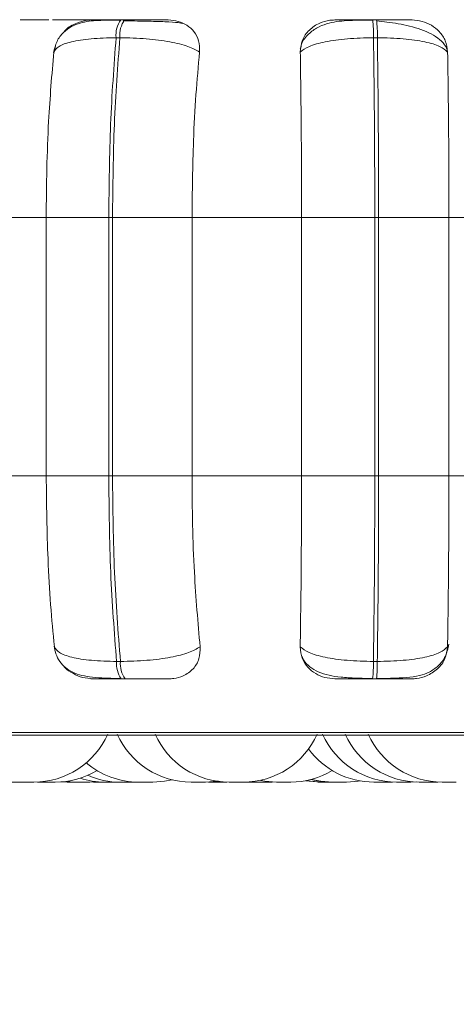
# Model space of a CAD drawing. Units: millimetres. Extents: x 913 to 1326, y 2 to 282.
# Drawn here: x 1260 to 1261, y 84 to 85 of the extents above; entities that cross this region are included whole.
import ezdxf

# ---------------------------------------------------------------- set-up
doc = ezdxf.new("R2010")
doc.units = ezdxf.units.MM
doc.header["$PDSIZE"] = -1
doc.layers.add('DIMENSIONS', color=252, linetype='Continuous')
doc.styles.get("Standard").update_dxf_attribs({"font": 'arial.ttf'})
doc.dimstyles.new('ISO-25 - ab', dxfattribs={"dimtxt": 3, "dimasz": 2.5, "dimexe": 1.25, "dimexo": 0.625, "dimtad": 1, "dimdec": 0, "dimlfac": 30, "dimrnd": 5, "dimzin": 1, "dimtxsty": 'Standard', "dimcen": 2.5, "dimadec": 0, "dimazin": 0, "dimtfac": 1, "dimtdec": 0, "dimtmove": 0, "dimatfit": 3, "dimfxl": 1, "dimlwd": 15, "dimlwe": 15, "dimarcsym": 0})

# ---------------------------------------------------------------- blocks, each defined once
blk = doc.blocks.new('*D32')
at = {"layer": 'Defpoints', "color": 0, "lineweight": 15, "transparency": 16777216}
for p in [(1257.4104, 86.11045), (1262.94373, 85.36045), (1257.4104, 76.8855)]:
    blk.add_point(p, dxfattribs=at)
at = {"layer": 'DIMENSIONS', "color": 0, "lineweight": 15, "transparency": 16777216}
for p, q in [((1257.4104, 85.48545), (1257.4104, 75.6355)), ((1262.94373, 84.73545), (1262.94373, 75.6355)), ((1254.9104, 76.8855), (1234.08946, 76.8855)), ((1262.94373, 76.8855), (1257.4104, 76.8855)), ((1265.44373, 76.8855), (1267.94373, 76.8855))]:
    blk.add_line(p, q, dxfattribs=at)
for points in [[(1254.9104, 77.30217), (1254.9104, 76.46883), (1257.4104, 76.8855)], [(1265.44373, 77.30217), (1265.44373, 76.46883), (1262.94373, 76.8855)]]:
    blk.add_solid(points, dxfattribs=at)
at = {"layer": 'DIMENSIONS', "color": 0, "lineweight": 15, "transparency": 16777216, "insert": (1243.24993, 79.43308), "char_height": 3, "attachment_point": 5}
blk.add_mtext('165 [6,5"]', dxfattribs=at)

msp = doc.modelspace()

# ---------------------------------------------------------------- linework, layer by layer
at = {"color": 7, "linetype": 'Continuous', "lineweight": 15}
for p, q in [((1260.25584, 85.15221), (1260.25237, 85.15221)), ((1260.26466, 85.15108), (1260.2546, 85.15115)), ((1260.48374, 85.15221), (1260.48024, 85.15221)), ((1260.25159, 85.13598), (1260.24812, 85.13598)), ((1260.48447, 85.13598), (1260.48096, 85.13598)), ((1260.19177, 85.12304), (1260.19328, 85.12797)), ((1260.0884, 84.97348), (1260.18494, 84.97348)), ((1260.18494, 84.97348), (1260.24149, 84.97348)), ((1260.18494, 84.74015), (1260.18494, 84.97348)), ((1260.24149, 84.74015), (1260.24149, 84.97348)), ((1260.24149, 84.97348), (1260.24487, 84.97348)), ((1260.24487, 84.97348), (1260.31679, 84.97348)), ((1260.24487, 84.97348), (1260.24487, 84.74015)), ((1260.31679, 84.97348), (1260.4159, 84.97348)), ((1260.31679, 84.97348), (1260.31679, 84.74015)), ((1260.4159, 84.97348), (1260.48214, 84.97348)), ((1260.4159, 84.74015), (1260.4159, 84.97348)), ((1260.48214, 84.74015), (1260.48214, 84.97348)), ((1260.48214, 84.97348), (1260.48556, 84.97348)), ((1260.48556, 84.97348), (1260.54919, 84.97348)), ((1260.48556, 84.97348), (1260.48556, 84.74015)), ((1260.54919, 84.97348), (1260.64786, 84.97348)), ((1260.54919, 84.97348), (1260.54919, 84.74015)), ((1260.0884, 84.74015), (1260.18494, 84.74015)), ((1260.18494, 84.74015), (1260.24149, 84.74015)), ((1260.24149, 84.74015), (1260.24487, 84.74015)), ((1260.24487, 84.74015), (1260.31679, 84.74015)), ((1260.31679, 84.74015), (1260.4159, 84.74015)), ((1260.4159, 84.74015), (1260.48214, 84.74015)), ((1260.48214, 84.74015), (1260.48556, 84.74015)), ((1260.48556, 84.74015), (1260.54919, 84.74015)), ((1260.54919, 84.74015), (1260.64786, 84.74015)), ((1260.24858, 84.5725), (1260.25206, 84.5725)), ((1260.48088, 84.5725), (1260.48439, 84.5725)), ((1260.25279, 84.55682), (1260.25626, 84.55682)), ((1260.48016, 84.55682), (1260.48368, 84.55682)), ((1259.25888, 84.50602), (1261.63888, 84.50602)), ((1260.17371, 84.46348), (1260.16092, 84.46348)), ((1260.17696, 84.46356), (1260.18026, 84.46348)), ((1260.19856, 84.46369), (1260.20404, 84.46348)), ((1260.20224, 84.46406), (1260.21138, 84.46348)), ((1260.22424, 84.46348), (1260.21136, 84.46348)), ((1260.22422, 84.46348), (1260.23165, 84.46386)), ((1260.2647, 84.46348), (1260.26668, 84.46351)), ((1260.34439, 84.46348), (1260.34839, 84.46359)), ((1260.36518, 84.46348), (1260.36901, 84.46358)), ((1260.36901, 84.46358), (1260.37278, 84.46348)), ((1260.38562, 84.46348), (1260.38942, 84.46358)), ((1260.49424, 84.46348), (1260.49805, 84.46358)), ((1260.51468, 84.46348), (1260.51949, 84.46364)), ((1260.52432, 84.46348), (1260.52436, 84.46348)), ((1260.53511, 84.46348), (1260.5391, 84.46359))]:
    msp.add_line(p, q, dxfattribs=at)
at = {"color": 8, "linetype": 'Continuous', "lineweight": 15}
msp.add_line((1259.25065, 84.50819), (1261.38595, 84.50819), dxfattribs=at)
at = {"color": 7, "linetype": 'Continuous', "lineweight": 15, "flags": 128}
for points in [[(1260.42494, 84.46596), (1260.43333, 84.46424), (1260.44383, 84.46348)], [(1260.28149, 84.46348), (1260.29199, 84.46424), (1260.29879, 84.46555)], [(1260.32893, 84.46348), (1260.33943, 84.46424), (1260.34065, 84.46442)], [(1260.3792, 84.46484), (1260.38272, 84.46424), (1260.39322, 84.46348)], [(1260.41969, 84.46476), (1260.42284, 84.46424), (1260.43334, 84.46348)], [(1260.42032, 84.46488), (1260.4241, 84.46424), (1260.4346, 84.46348)], [(1260.4243, 84.46579), (1260.43205, 84.46424), (1260.44255, 84.46348)], [(1260.45667, 84.46348), (1260.46716, 84.46424), (1260.46904, 84.46453)]]:
    msp.add_lwpolyline(points, dxfattribs=at)
at = {"color": 7, "linetype": 'Continuous', "lineweight": 15}
for centre, radius, start, end in [((1260.272, 85.13837), 0.02401, 144.78858, 185.70426), ((1260.27546, 85.13837), 0.02399, 144.77894, 185.72703), ((1260.36232, 85.13879), 0.11867, 358.64098, 6.49032), ((1260.36617, 85.13881), 0.11833, 358.62983, 6.50147), ((1260.27175, 84.57031), 0.02327, 174.58724, 215.43182), ((1260.27521, 84.5703), 0.02325, 174.56379, 215.44172), ((1260.36632, 84.56987), 0.11459, 353.46026, 1.31849), ((1260.36964, 84.56988), 0.11478, 353.46692, 1.31183), ((1260.17373, 84.53682), 0.07333, 270, 335.85226), ((1260.3161, 84.53682), 0.07333, 204.14774, 270), ((1260.35031, 84.53682), 0.07333, 204.14774, 270), ((1260.36315, 84.53682), 0.07333, 270, 335.85226), ((1260.50184, 84.53682), 0.07333, 204.14774, 270), ((1260.52228, 84.53682), 0.07333, 204.14774, 270), ((1260.54307, 84.53682), 0.07333, 204.14774, 270), ((1260.48141, 84.53682), 0.07333, 216.26018, 270), ((1260.26865, 84.53682), 0.07333, 229.66967, 270), ((1260.1931, 84.53682), 0.07333, 270, 301.00817), ((1260.23791, 84.53682), 0.07333, 252.20888, 270), ((1260.25187, 84.53682), 0.07333, 246.37522, 270), ((1260.40605, 84.53682), 0.07333, 270, 300.91622)]:
    msp.add_arc(centre, radius, start, end, dxfattribs=at)
for points, knots in [([(1260.16385, 85.15203), (1260.16266, 85.15205), (1260.1603, 85.15209), (1260.16294, 85.15214), (1260.16782, 85.15218), (1260.17309, 85.15219), (1260.17957, 85.15221), (1260.18466, 85.15221), (1260.18719, 85.15221)], [0, 0, 0, 0, 0.249979, 0.499311, 0.626916, 0.749897, 0.876069, 1, 1, 1, 1]), ([(1260.23202, 85.15203), (1260.2311, 85.15205), (1260.22926, 85.15209), (1260.22162, 85.15214), (1260.21347, 85.15218), (1260.20629, 85.15219), (1260.19849, 85.15221), (1260.19324, 85.15221), (1260.19063, 85.15221)], [0, 0, 0, 0, 0.249909, 0.499248, 0.626643, 0.749892, 0.875919, 1, 1, 1, 1]), ([(1260.25176, 85.15196), (1260.24499, 85.15192), (1260.23187, 85.15187), (1260.21818, 85.1504), (1260.20762, 85.14634), (1260.20018, 85.14095), (1260.19401, 85.13297), (1260.19244, 85.12602), (1260.19165, 85.12252)], [0, 0, 0, 0, 0.24908, 0.481836, 0.601972, 0.729322, 0.863632, 1, 1, 1, 1]), ([(1260.20079, 85.14085), (1260.20131, 85.14154), (1260.20408, 85.14521), (1260.2116, 85.14915), (1260.22021, 85.15177), (1260.22492, 85.15197), (1260.2265, 85.15203)], [0, 0, 0, 0, 0.097877, 0.521645, 0.839127, 1, 1, 1, 1]), ([(1260.20853, 85.15203), (1260.20753, 85.15205), (1260.20554, 85.15209), (1260.20867, 85.15214), (1260.2139, 85.15218), (1260.21938, 85.15219), (1260.22602, 85.15221), (1260.23117, 85.15221), (1260.23372, 85.15221)], [0, 0, 0, 0, 0.249932, 0.49926, 0.626628, 0.749906, 0.8759, 1, 1, 1, 1]), ([(1260.2265, 85.15203), (1260.22557, 85.15205), (1260.22373, 85.15209), (1260.22705, 85.15214), (1260.23239, 85.15218), (1260.23796, 85.15219), (1260.24466, 85.15221), (1260.24983, 85.15221), (1260.25239, 85.15221)], [0, 0, 0, 0, 0.249987, 0.499298, 0.62667, 0.749882, 0.875935, 1, 1, 1, 1]), ([(1260.29527, 85.15203), (1260.29462, 85.15205), (1260.29332, 85.15209), (1260.28626, 85.15214), (1260.27845, 85.15218), (1260.27145, 85.15219), (1260.26376, 85.15221), (1260.25848, 85.15221), (1260.25586, 85.15221)], [0, 0, 0, 0, 0.249917, 0.499244, 0.626903, 0.7499, 0.876051, 1, 1, 1, 1]), ([(1260.30864, 85.14885), (1260.30744, 85.14913), (1260.3047, 85.14976), (1260.29511, 85.15034), (1260.28442, 85.15072), (1260.27508, 85.15094), (1260.26825, 85.15105), (1260.26474, 85.15108), (1260.26466, 85.15108)], [0, 0, 0, 0, 0.235153, 0.537127, 0.689558, 0.842846, 0.996649, 1, 1, 1, 1]), ([(1260.29527, 85.15203), (1260.29839, 85.15177), (1260.3046, 85.15125), (1260.31266, 85.14736), (1260.31914, 85.14143), (1260.32356, 85.13313), (1260.3236, 85.1265), (1260.32362, 85.12304)], [0, 0, 0, 0, 0.1777588, 0.3548271, 0.5463078, 0.7635204, 1, 1, 1, 1]), ([(1260.41474, 85.12304), (1260.41509, 85.12666), (1260.41581, 85.13392), (1260.42226, 85.14316), (1260.43122, 85.14923), (1260.43974, 85.15176), (1260.44448, 85.15197), (1260.44607, 85.15203)], [0, 0, 0, 0, 0.247973, 0.496322, 0.732932, 0.910171, 1, 1, 1, 1]), ([(1260.48034, 85.15196), (1260.47321, 85.15192), (1260.45918, 85.15186), (1260.4435, 85.15035), (1260.43137, 85.14617), (1260.42281, 85.14042), (1260.41658, 85.13346), (1260.41521, 85.12797), (1260.41475, 85.12613)], [0, 0, 0, 0, 0.25516, 0.501883, 0.632574, 0.773502, 0.92403, 1, 1, 1, 1]), ([(1260.44607, 85.15203), (1260.44607, 85.15205), (1260.44607, 85.15209), (1260.45163, 85.15214), (1260.45848, 85.15218), (1260.46496, 85.15219), (1260.47232, 85.15221), (1260.47761, 85.15221), (1260.48023, 85.15221)], [0, 0, 0, 0, 0.249934, 0.499281, 0.62667, 0.749893, 0.875922, 1, 1, 1, 1]), ([(1260.5156, 85.15203), (1260.51587, 85.15205), (1260.51641, 85.15209), (1260.51148, 85.15214), (1260.50505, 85.15218), (1260.49881, 85.15219), (1260.49162, 85.15221), (1260.48635, 85.15221), (1260.48374, 85.15221)], [0, 0, 0, 0, 0.249944, 0.499244, 0.626913, 0.749869, 0.876048, 1, 1, 1, 1]), ([(1260.54755, 85.12492), (1260.54719, 85.12598), (1260.54603, 85.12937), (1260.54113, 85.13431), (1260.53351, 85.1395), (1260.52421, 85.14351), (1260.51402, 85.14653), (1260.50356, 85.14868), (1260.49335, 85.15019), (1260.487, 85.15084), (1260.48395, 85.15115)], [0, 0, 0, 0, 0.068492, 0.219858, 0.366548, 0.508245, 0.643211, 0.770568, 0.889741, 1, 1, 1, 1]), ([(1260.5156, 85.15203), (1260.51877, 85.15177), (1260.5251, 85.15125), (1260.5338, 85.14736), (1260.54116, 85.14143), (1260.54674, 85.13313), (1260.54758, 85.1265), (1260.54803, 85.12304)], [0, 0, 0, 0, 0.177753, 0.354834, 0.546341, 0.76354, 1, 1, 1, 1]), ([(1260.19177, 85.12304), (1260.19291, 85.1248), (1260.19523, 85.12839), (1260.2071, 85.13249), (1260.22495, 85.13541), (1260.24033, 85.13579), (1260.24812, 85.13598)], [0, 0, 0, 0, 0.236594, 0.482331, 0.737998, 1, 1, 1, 1]), ([(1260.24149, 84.97348), (1260.24178, 85.00209), (1260.24235, 85.05929), (1260.24619, 85.11042), (1260.24812, 85.13598)], [0, 0, 0, 0, 0.5, 1, 1, 1, 1]), ([(1260.25159, 85.13598), (1260.24965, 85.11042), (1260.24577, 85.05929), (1260.24517, 85.00209), (1260.24487, 84.97348)], [0, 0, 0, 0, 0.499998, 1, 1, 1, 1]), ([(1260.32362, 85.12304), (1260.32049, 85.1248), (1260.31411, 85.12839), (1260.29716, 85.13249), (1260.27552, 85.13541), (1260.25963, 85.13579), (1260.25159, 85.13598)], [0, 0, 0, 0, 0.236559, 0.482291, 0.737986, 1, 1, 1, 1]), ([(1260.41474, 85.12304), (1260.41706, 85.1248), (1260.42181, 85.12839), (1260.43681, 85.13249), (1260.45709, 85.13541), (1260.47294, 85.13579), (1260.48096, 85.13598)], [0, 0, 0, 0, 0.236535, 0.48231, 0.737985, 1, 1, 1, 1]), ([(1260.48214, 84.97348), (1260.48208, 85.00209), (1260.48197, 85.05929), (1260.4813, 85.11042), (1260.48096, 85.13598)], [0, 0, 0, 0, 0.500006, 1, 1, 1, 1]), ([(1260.54803, 85.12304), (1260.54604, 85.1248), (1260.54198, 85.12839), (1260.52785, 85.13249), (1260.50821, 85.13541), (1260.49245, 85.13579), (1260.48447, 85.13598)], [0, 0, 0, 0, 0.236573, 0.482334, 0.737995, 1, 1, 1, 1]), ([(1260.48447, 85.13598), (1260.48479, 85.11042), (1260.48543, 85.05929), (1260.48551, 85.00209), (1260.48556, 84.97348)], [0, 0, 0, 0, 0.499998, 1, 1, 1, 1]), ([(1260.18494, 84.97348), (1260.18505, 84.98823), (1260.18527, 85.01772), (1260.18721, 85.06946), (1260.19003, 85.10268), (1260.19177, 85.12304)], [0, 0, 0, 0, 0.279105, 0.558215, 1, 1, 1, 1]), ([(1260.32362, 85.12304), (1260.32248, 85.11041), (1260.3202, 85.08516), (1260.31749, 85.03501), (1260.31705, 84.99686), (1260.31679, 84.97348)], [0, 0, 0, 0, 0.279282, 0.558466, 1, 1, 1, 1]), ([(1260.4159, 84.97348), (1260.41588, 84.98823), (1260.41584, 85.01772), (1260.41551, 85.06946), (1260.41503, 85.10268), (1260.41474, 85.12304)], [0, 0, 0, 0, 0.2791069, 0.5582148, 1, 1, 1, 1]), ([(1260.54803, 85.12304), (1260.54822, 85.11041), (1260.54861, 85.08516), (1260.54907, 85.03501), (1260.54914, 84.99686), (1260.54919, 84.97348)], [0, 0, 0, 0, 0.27928, 0.558471, 1, 1, 1, 1]), ([(1260.19227, 84.58573), (1260.19109, 84.59818), (1260.18872, 84.62308), (1260.18574, 84.67466), (1260.18525, 84.7148), (1260.18494, 84.74015)], [0, 0, 0, 0, 0.269319, 0.538536, 1, 1, 1, 1]), ([(1260.24858, 84.5725), (1260.24653, 84.59876), (1260.24241, 84.65127), (1260.2418, 84.71052), (1260.24149, 84.74015)], [0, 0, 0, 0, 0.499996, 1, 1, 1, 1]), ([(1260.24487, 84.74015), (1260.24519, 84.71052), (1260.24584, 84.65127), (1260.24999, 84.59876), (1260.25206, 84.5725)], [0, 0, 0, 0, 0.5, 1, 1, 1, 1]), ([(1260.31679, 84.74015), (1260.3169, 84.72541), (1260.31712, 84.69592), (1260.31913, 84.64224), (1260.32219, 84.60761), (1260.32412, 84.58573)], [0, 0, 0, 0, 0.269139, 0.538283, 1, 1, 1, 1]), ([(1260.41465, 84.58573), (1260.41485, 84.59818), (1260.41524, 84.62308), (1260.41577, 84.67466), (1260.41585, 84.7148), (1260.4159, 84.74015)], [0, 0, 0, 0, 0.269324, 0.538539, 1, 1, 1, 1]), ([(1260.48088, 84.5725), (1260.48124, 84.59876), (1260.48195, 84.65127), (1260.48208, 84.71052), (1260.48214, 84.74015)], [0, 0, 0, 0, 0.5, 1, 1, 1, 1]), ([(1260.48556, 84.74015), (1260.48551, 84.71052), (1260.48542, 84.65127), (1260.48473, 84.59876), (1260.48439, 84.5725)], [0, 0, 0, 0, 0.500001, 1, 1, 1, 1]), ([(1260.54919, 84.74015), (1260.54917, 84.72541), (1260.54914, 84.69592), (1260.54879, 84.64224), (1260.54827, 84.60761), (1260.54794, 84.58573)], [0, 0, 0, 0, 0.269143, 0.538284, 1, 1, 1, 1]), ([(1260.19213, 84.58638), (1260.19257, 84.58396), (1260.19352, 84.57879), (1260.19712, 84.57204), (1260.20226, 84.56643), (1260.21155, 84.56074), (1260.22334, 84.55839), (1260.23843, 84.55737), (1260.2475, 84.55717), (1260.25218, 84.55707)], [0, 0, 0, 0, 0.085032, 0.182008, 0.291257, 0.411957, 0.685106, 0.837834, 1, 1, 1, 1]), ([(1260.19227, 84.58573), (1260.19339, 84.58394), (1260.19569, 84.58029), (1260.20743, 84.57609), (1260.22528, 84.5731), (1260.24074, 84.5727), (1260.24858, 84.5725)], [0, 0, 0, 0, 0.235251, 0.480683, 0.736701, 1, 1, 1, 1]), ([(1260.32412, 84.58573), (1260.32102, 84.58394), (1260.31468, 84.58029), (1260.29782, 84.57609), (1260.27614, 84.5731), (1260.26016, 84.5727), (1260.25206, 84.5725)], [0, 0, 0, 0, 0.235269, 0.480723, 0.736702, 1, 1, 1, 1]), ([(1260.32412, 84.58573), (1260.32409, 84.58208), (1260.32403, 84.57479), (1260.31844, 84.56553), (1260.31008, 84.55951), (1260.30191, 84.55707), (1260.29733, 84.55688), (1260.29582, 84.55682)], [0, 0, 0, 0, 0.250933, 0.502303, 0.741292, 0.914547, 1, 1, 1, 1]), ([(1260.44607, 84.55682), (1260.44293, 84.55707), (1260.43667, 84.55759), (1260.42819, 84.56139), (1260.42104, 84.5672), (1260.41563, 84.57547), (1260.41499, 84.58218), (1260.41465, 84.58573)], [0, 0, 0, 0, 0.174697, 0.348661, 0.53832, 0.755963, 1, 1, 1, 1]), ([(1260.41465, 84.58573), (1260.41695, 84.58394), (1260.42166, 84.58029), (1260.43655, 84.57609), (1260.45686, 84.5731), (1260.4728, 84.5727), (1260.48088, 84.5725)], [0, 0, 0, 0, 0.235244, 0.480717, 0.736687, 1, 1, 1, 1]), ([(1260.54794, 84.58573), (1260.54597, 84.58394), (1260.54195, 84.58029), (1260.52793, 84.57609), (1260.50828, 84.5731), (1260.49243, 84.5727), (1260.48439, 84.5725)], [0, 0, 0, 0, 0.235255, 0.480691, 0.736682, 1, 1, 1, 1]), ([(1260.49792, 84.55743), (1260.50643, 84.5576), (1260.51827, 84.55785), (1260.53166, 84.56269), (1260.53994, 84.56831), (1260.54676, 84.57683), (1260.54831, 84.58423), (1260.54909, 84.58798)], [0, 0, 0, 0, 0.369368, 0.513552, 0.667693, 0.831652, 1, 1, 1, 1]), ([(1260.54794, 84.58573), (1260.54744, 84.58208), (1260.54645, 84.57479), (1260.53949, 84.56553), (1260.53016, 84.55951), (1260.52154, 84.55707), (1260.51691, 84.55688), (1260.51538, 84.55682)], [0, 0, 0, 0, 0.250973, 0.502315, 0.741304, 0.91453, 1, 1, 1, 1]), ([(1260.41625, 84.57689), (1260.41672, 84.57585), (1260.41845, 84.57199), (1260.42354, 84.56722), (1260.43408, 84.56088), (1260.44789, 84.55844), (1260.46518, 84.55737), (1260.47513, 84.55717), (1260.48026, 84.55707)], [0, 0, 0, 0, 0.046388, 0.172384, 0.312402, 0.630739, 0.809675, 1, 1, 1, 1]), ([(1260.22726, 84.55682), (1260.22412, 84.55707), (1260.21785, 84.55758), (1260.20906, 84.56145), (1260.20287, 84.56542), (1260.20062, 84.56857), (1260.2001, 84.56929)], [0, 0, 0, 0, 0.293517, 0.585694, 0.904407, 1, 1, 1, 1]), ([(1260.22726, 84.55682), (1260.22622, 84.55682), (1260.22415, 84.55682), (1260.22722, 84.55682), (1260.23248, 84.55682), (1260.23806, 84.55682), (1260.24487, 84.55682), (1260.25016, 84.55682), (1260.25279, 84.55682)], [0, 0, 0, 0, 0.250038, 0.499261, 0.62695, 0.749985, 0.876117, 1, 1, 1, 1]), ([(1260.25626, 84.55682), (1260.25895, 84.55682), (1260.26437, 84.55682), (1260.27222, 84.55682), (1260.27932, 84.55682), (1260.28714, 84.55682), (1260.29409, 84.55682), (1260.29525, 84.55682), (1260.29582, 84.55682)], [0, 0, 0, 0, 0.1237511, 0.2500375, 0.3727715, 0.5007396, 0.7499517, 1, 1, 1, 1]), ([(1260.44607, 84.55682), (1260.44598, 84.55682), (1260.44578, 84.55682), (1260.45118, 84.55682), (1260.458, 84.55682), (1260.46454, 84.55682), (1260.47204, 84.55682), (1260.47747, 84.55682), (1260.48016, 84.55682)], [0, 0, 0, 0, 0.250087, 0.499288, 0.626981, 0.749957, 0.876127, 1, 1, 1, 1]), ([(1260.48368, 84.55682), (1260.48635, 84.55682), (1260.49176, 84.55682), (1260.49908, 84.55682), (1260.50536, 84.55682), (1260.51176, 84.55682), (1260.51649, 84.55682), (1260.51575, 84.55682), (1260.51538, 84.55682)], [0, 0, 0, 0, 0.123734, 0.25002, 0.37274, 0.500701, 0.749936, 1, 1, 1, 1]), ([(1260.48378, 84.55707), (1260.48761, 84.55698), (1260.49261, 84.55687), (1260.49692, 84.55732), (1260.49792, 84.55743)], [0, 0, 0, 0, 0.767232, 1, 1, 1, 1]), ([(1260.14948, 84.46348), (1260.14946, 84.46348), (1260.14939, 84.46348), (1260.14967, 84.46348), (1260.15003, 84.46348), (1260.15027, 84.46348), (1260.1507, 84.46348), (1260.15151, 84.46348), (1260.15283, 84.46348), (1260.15364, 84.46348), (1260.15416, 84.46348), (1260.15497, 84.46348), (1260.15624, 84.46348), (1260.15777, 84.46348), (1260.15856, 84.46348), (1260.15903, 84.46348), (1260.15976, 84.46348), (1260.16072, 84.46348), (1260.16157, 84.46348), (1260.16188, 84.46348), (1260.16203, 84.46348), (1260.1622, 84.46348), (1260.16219, 84.46348), (1260.16219, 84.46348)], [0, 0, 0, 0, 0.034789, 0.097134, 0.159421, 0.161406, 0.177413, 0.283781, 0.346639, 0.409368, 0.411428, 0.427558, 0.533766, 0.596594, 0.659411, 0.661357, 0.677534, 0.783689, 0.846683, 0.909413, 0.911473, 0.928009, 1, 1, 1, 1]), ([(1260.16437, 84.46348), (1260.16438, 84.46348), (1260.16467, 84.46348), (1260.16495, 84.46348), (1260.1648, 84.46348), (1260.16479, 84.46348)], [0, 0, 0, 0, 0.027585, 0.934801, 1, 1, 1, 1]), ([(1260.18028, 84.46348), (1260.18029, 84.46348), (1260.1803, 84.46348), (1260.1803, 84.46348), (1260.18032, 84.46348), (1260.1804, 84.46348), (1260.18086, 84.46348), (1260.18164, 84.46348), (1260.18248, 84.46348), (1260.18266, 84.46348), (1260.18269, 84.46348), (1260.18276, 84.46348), (1260.18343, 84.46348), (1260.18469, 84.46348), (1260.18644, 84.46348), (1260.18811, 84.46348), (1260.18959, 84.46348), (1260.1908, 84.46348), (1260.1915, 84.46348), (1260.19168, 84.46348), (1260.1917, 84.46348), (1260.19176, 84.46348), (1260.19228, 84.46348), (1260.19288, 84.46348), (1260.19316, 84.46348), (1260.1931, 84.46348), (1260.1931, 84.46348)], [0, 0, 0, 0, 0.034357, 0.034949, 0.039331, 0.05167, 0.158647, 0.221605, 0.284352, 0.284573, 0.28556, 0.288442, 0.299062, 0.409572, 0.496813, 0.556951, 0.659821, 0.722123, 0.784309, 0.78453, 0.785579, 0.788384, 0.799082, 0.909504, 0.996828, 1, 1, 1, 1]), ([(1260.20403, 84.46348), (1260.20402, 84.46348), (1260.20396, 84.46348), (1260.20414, 84.46348), (1260.20437, 84.46348), (1260.20459, 84.46348), (1260.20492, 84.46348), (1260.20567, 84.46348), (1260.20688, 84.46348), (1260.20766, 84.46348), (1260.20816, 84.46348), (1260.20894, 84.46348), (1260.21012, 84.46348), (1260.21116, 84.46348), (1260.2115, 84.46348)], [0, 0, 0, 0, 0.005053, 0.117915, 0.230564, 0.234083, 0.26343, 0.455545, 0.569514, 0.683125, 0.686807, 0.716038, 0.908345, 1, 1, 1, 1]), ([(1260.22781, 84.46348), (1260.2278, 84.46348), (1260.22777, 84.46348), (1260.22793, 84.46348), (1260.22806, 84.46348), (1260.22831, 84.46348), (1260.22888, 84.46348), (1260.22998, 84.46348), (1260.23066, 84.46348), (1260.23116, 84.46348), (1260.23187, 84.46348), (1260.23317, 84.46348), (1260.23461, 84.46348), (1260.23544, 84.46348), (1260.2366, 84.46348), (1260.23789, 84.46348), (1260.23911, 84.46348), (1260.2396, 84.46348), (1260.23981, 84.46348), (1260.23987, 84.46348), (1260.24025, 84.46348), (1260.2407, 84.46348), (1260.24057, 84.46348), (1260.24054, 84.46348)], [0, 0, 0, 0, 0.023302, 0.085531, 0.087566, 0.10365, 0.209845, 0.272893, 0.335682, 0.337627, 0.353793, 0.460075, 0.532236, 0.567291, 0.585774, 0.709918, 0.772906, 0.835771, 0.836433, 0.840939, 0.853482, 0.960388, 1, 1, 1, 1]), ([(1260.23801, 84.46348), (1260.23797, 84.46348), (1260.23789, 84.46348), (1260.2382, 84.46348), (1260.23861, 84.46348), (1260.23881, 84.46348), (1260.23887, 84.46348), (1260.23929, 84.46348), (1260.24015, 84.46348), (1260.2415, 84.46348), (1260.24299, 84.46348), (1260.24469, 84.46348), (1260.24635, 84.46348), (1260.24799, 84.46348), (1260.2492, 84.46348), (1260.25031, 84.46348), (1260.2501, 84.46348), (1260.25054, 84.46348), (1260.25054, 84.46348), (1260.25059, 84.46348), (1260.25066, 84.46348), (1260.25066, 84.46348), (1260.25066, 84.46348)], [0, 0, 0, 0, 0.04352, 0.106194, 0.168919, 0.169581, 0.173965, 0.186237, 0.29338, 0.356177, 0.419049, 0.528393, 0.604828, 0.671321, 0.794175, 0.856481, 0.918882, 0.91898, 0.920181, 0.922866, 0.933615, 1, 1, 1, 1]), ([(1260.23908, 84.46348), (1260.23908, 84.46348), (1260.23904, 84.46348), (1260.23914, 84.46348), (1260.23924, 84.46348), (1260.23944, 84.46348), (1260.23995, 84.46348), (1260.24094, 84.46348), (1260.24164, 84.46348), (1260.24208, 84.46348), (1260.24224, 84.46348), (1260.2424, 84.46348), (1260.24246, 84.46348)], [0, 0, 0, 0, 0.007518, 0.18921, 0.19509, 0.241872, 0.552383, 0.736388, 0.919682, 0.925681, 0.972803, 1, 1, 1, 1]), ([(1260.25048, 84.46348), (1260.25061, 84.46348), (1260.25075, 84.46348), (1260.25089, 84.46348), (1260.25095, 84.46348), (1260.25139, 84.46348), (1260.25193, 84.46348), (1260.25184, 84.46348), (1260.25181, 84.46348)], [0, 0, 0, 0, 0.1426275, 0.1459234, 0.1674826, 0.2245541, 0.7202521, 1, 1, 1, 1]), ([(1260.25199, 84.46348), (1260.25196, 84.46348), (1260.2519, 84.46348), (1260.25233, 84.46348), (1260.25272, 84.46348), (1260.253, 84.46348), (1260.25306, 84.46348), (1260.25355, 84.46348), (1260.25445, 84.46348), (1260.25584, 84.46348), (1260.25668, 84.46348), (1260.25721, 84.46348), (1260.25805, 84.46348), (1260.25933, 84.46348), (1260.26083, 84.46348), (1260.26225, 84.46348), (1260.26347, 84.46348), (1260.26428, 84.46348), (1260.26449, 84.46348), (1260.2646, 84.46348), (1260.26461, 84.46348), (1260.26469, 84.46348), (1260.26465, 84.46348), (1260.26462, 84.46348)], [0, 0, 0, 0, 0.064128, 0.126856, 0.189633, 0.190126, 0.194669, 0.206826, 0.313873, 0.376802, 0.439573, 0.441683, 0.458065, 0.565446, 0.628102, 0.690638, 0.806725, 0.876772, 0.939761, 0.940167, 0.943786, 0.954604, 1, 1, 1, 1]), ([(1260.26874, 84.46348), (1260.2687, 84.46348), (1260.26861, 84.46348), (1260.26892, 84.46348), (1260.26919, 84.46348), (1260.26946, 84.46348), (1260.26951, 84.46348), (1260.26994, 84.46348), (1260.27074, 84.46348), (1260.27208, 84.46348), (1260.27284, 84.46348), (1260.27327, 84.46348), (1260.2733, 84.46348), (1260.2734, 84.46348), (1260.27419, 84.46348), (1260.27563, 84.46348), (1260.27732, 84.46348), (1260.27882, 84.46348), (1260.27996, 84.46348), (1260.28085, 84.46348), (1260.28103, 84.46348), (1260.28123, 84.46348), (1260.28124, 84.46348), (1260.28127, 84.46348), (1260.28142, 84.46348), (1260.28142, 84.46348), (1260.28142, 84.46348)], [0, 0, 0, 0, 0.033905, 0.096764, 0.159446, 0.159939, 0.164444, 0.176733, 0.283833, 0.346705, 0.409542, 0.409641, 0.410703, 0.413577, 0.424205, 0.534713, 0.62188, 0.682088, 0.784836, 0.847187, 0.909456, 0.909677, 0.910707, 0.913581, 0.924209, 1, 1, 1, 1]), ([(1260.31621, 84.46348), (1260.31619, 84.46348), (1260.31616, 84.46348), (1260.31664, 84.46348), (1260.31748, 84.46348), (1260.31873, 84.46348), (1260.32017, 84.46348), (1260.32107, 84.46348), (1260.32224, 84.46348), (1260.32407, 84.46348), (1260.32642, 84.46348), (1260.32811, 84.46348), (1260.32895, 84.46348), (1260.32885, 84.46348), (1260.32882, 84.46348)], [0, 0, 0, 0, 0.07581, 0.138809, 0.201729, 0.312242, 0.39984, 0.434533, 0.452095, 0.576822, 0.701614, 0.82629, 0.951105, 1, 1, 1, 1]), ([(1260.33158, 84.46348), (1260.33158, 84.46348), (1260.33157, 84.46348), (1260.33161, 84.46348), (1260.33172, 84.46348), (1260.33212, 84.46348), (1260.33301, 84.46348), (1260.33362, 84.46348), (1260.33406, 84.46348), (1260.33471, 84.46348), (1260.33586, 84.46348), (1260.3374, 84.46348), (1260.33826, 84.46348), (1260.3388, 84.46348), (1260.33963, 84.46348), (1260.34083, 84.46348), (1260.34214, 84.46348), (1260.3427, 84.46348), (1260.34307, 84.46348), (1260.34356, 84.46348), (1260.3443, 84.46348), (1260.3443, 84.46348), (1260.3443, 84.46348)], [0, 0, 0, 0, 0.0343509, 0.0361383, 0.0522727, 0.1586309, 0.2215912, 0.2843411, 0.2863149, 0.3025012, 0.4087791, 0.4716105, 0.5344909, 0.5363764, 0.5524855, 0.6589065, 0.7217296, 0.7845507, 0.7866489, 0.8030518, 0.9091091, 1, 1, 1, 1]), ([(1260.35039, 84.46348), (1260.35041, 84.46348), (1260.35044, 84.46348), (1260.35102, 84.46348), (1260.35158, 84.46348), (1260.35183, 84.46348), (1260.35242, 84.46348), (1260.35336, 84.46348), (1260.35492, 84.46348), (1260.35574, 84.46348), (1260.35617, 84.46348), (1260.3562, 84.46348), (1260.35629, 84.46348), (1260.35712, 84.46348), (1260.35855, 84.46348), (1260.36012, 84.46348), (1260.36144, 84.46348), (1260.36238, 84.46348), (1260.36293, 84.46348), (1260.36312, 84.46348), (1260.36312, 84.46348), (1260.36312, 84.46348), (1260.36313, 84.46348), (1260.36315, 84.46348), (1260.36312, 84.46348), (1260.36311, 84.46348)], [0, 0, 0, 0, 0.0964155, 0.1591386, 0.221849, 0.2225607, 0.2270357, 0.3472746, 0.4095677, 0.4718098, 0.4719085, 0.4729942, 0.4757646, 0.4864526, 0.5969426, 0.6841688, 0.7444036, 0.8472218, 0.9096794, 0.9718244, 0.9720218, 0.9730136, 0.9759892, 0.9864734, 1, 1, 1, 1]), ([(1260.35237, 84.46348), (1260.35236, 84.46348), (1260.35235, 84.46348), (1260.35241, 84.46348), (1260.35245, 84.46348), (1260.35266, 84.46348), (1260.35282, 84.46348)], [0, 0, 0, 0, 0.30207, 0.319723, 0.462309, 1, 1, 1, 1]), ([(1260.36303, 84.46348), (1260.36329, 84.46348), (1260.36355, 84.46348), (1260.36385, 84.46348), (1260.36436, 84.46348), (1260.36509, 84.46348), (1260.36509, 84.46348), (1260.36509, 84.46348)], [0, 0, 0, 0, 0.197634, 0.205214, 0.266325, 0.66211, 1, 1, 1, 1]), ([(1260.37281, 84.46348), (1260.3728, 84.46348), (1260.3728, 84.46348), (1260.37284, 84.46348), (1260.37295, 84.46348), (1260.37334, 84.46348), (1260.37423, 84.46348), (1260.37487, 84.46348), (1260.37528, 84.46348), (1260.37596, 84.46348), (1260.37708, 84.46348), (1260.37863, 84.46348), (1260.37949, 84.46348), (1260.38003, 84.46348), (1260.38085, 84.46348), (1260.38207, 84.46348), (1260.38335, 84.46348), (1260.38397, 84.46348), (1260.38428, 84.46348), (1260.38481, 84.46348), (1260.38552, 84.46348), (1260.38552, 84.46348), (1260.38553, 84.46348)], [0, 0, 0, 0, 0.034353, 0.036337, 0.052472, 0.158838, 0.22164, 0.284394, 0.286492, 0.30256, 0.408845, 0.471777, 0.534559, 0.536445, 0.552678, 0.65895, 0.721889, 0.78464, 0.786831, 0.803236, 0.9093, 1, 1, 1, 1]), ([(1260.39324, 84.46348), (1260.39324, 84.46348), (1260.39323, 84.46348), (1260.39327, 84.46348), (1260.39338, 84.46348), (1260.39378, 84.46348), (1260.39467, 84.46348), (1260.39529, 84.46348), (1260.39572, 84.46348), (1260.39637, 84.46348), (1260.39752, 84.46348), (1260.39906, 84.46348), (1260.39992, 84.46348), (1260.40046, 84.46348), (1260.40129, 84.46348), (1260.4025, 84.46348), (1260.40379, 84.46348), (1260.40439, 84.46348), (1260.40472, 84.46348), (1260.40523, 84.46348), (1260.40596, 84.46348), (1260.40596, 84.46348), (1260.40596, 84.46348)], [0, 0, 0, 0, 0.034348, 0.036331, 0.052464, 0.158626, 0.221581, 0.284325, 0.286299, 0.302406, 0.408763, 0.471589, 0.53446, 0.536345, 0.552478, 0.658733, 0.721744, 0.784417, 0.786667, 0.803069, 0.909117, 1, 1, 1, 1]), ([(1260.4308, 84.46348), (1260.4308, 84.46348), (1260.4308, 84.46348), (1260.4308, 84.46348), (1260.43082, 84.46348), (1260.43111, 84.46348), (1260.43171, 84.46348), (1260.43211, 84.46348), (1260.43222, 84.46348)], [0, 0, 0, 0, 0.009191, 0.01837, 0.093675, 0.587712, 0.880821, 1, 1, 1, 1]), ([(1260.43208, 84.46348), (1260.43208, 84.46348), (1260.43208, 84.46348), (1260.43208, 84.46348), (1260.4321, 84.46348), (1260.43239, 84.46348), (1260.43299, 84.46348), (1260.43338, 84.46348), (1260.43349, 84.46348)], [0, 0, 0, 0, 0.009254, 0.018497, 0.094323, 0.591778, 0.886915, 1, 1, 1, 1]), ([(1260.43334, 84.46348), (1260.43334, 84.46348), (1260.43333, 84.46348), (1260.43335, 84.46348), (1260.43334, 84.46348), (1260.43367, 84.46348), (1260.43418, 84.46348), (1260.4345, 84.46348), (1260.43454, 84.46348)], [0, 0, 0, 0, 0.010031, 0.020024, 0.101906, 0.639091, 0.95756, 1, 1, 1, 1]), ([(1260.4346, 84.46348), (1260.4346, 84.46348), (1260.43459, 84.46348), (1260.4346, 84.46348), (1260.43461, 84.46348), (1260.4349, 84.46348), (1260.43565, 84.46348), (1260.43622, 84.46348), (1260.4366, 84.46348), (1260.43721, 84.46348), (1260.43829, 84.46348), (1260.43945, 84.46348), (1260.43995, 84.46348), (1260.44003, 84.46348)], [0, 0, 0, 0, 0.004396, 0.008771, 0.04466, 0.280157, 0.419742, 0.558771, 0.563102, 0.599007, 0.834344, 0.973879, 1, 1, 1, 1]), ([(1260.44003, 84.46348), (1260.44013, 84.46348), (1260.44027, 84.46348), (1260.44098, 84.46348), (1260.44143, 84.46348), (1260.4416, 84.46348)], [0, 0, 0, 0, 0.554286, 0.834982, 1, 1, 1, 1]), ([(1260.44129, 84.46348), (1260.44139, 84.46348), (1260.44154, 84.46348), (1260.4422, 84.46348), (1260.4426, 84.46348), (1260.44272, 84.46348)], [0, 0, 0, 0, 0.5821, 0.876836, 1, 1, 1, 1]), ([(1260.44255, 84.46348), (1260.44265, 84.46348), (1260.4428, 84.46348), (1260.44346, 84.46348), (1260.44387, 84.46348), (1260.44399, 84.46348)], [0, 0, 0, 0, 0.579959, 0.873394, 1, 1, 1, 1]), ([(1260.44383, 84.46348), (1260.44392, 84.46348), (1260.44406, 84.46348), (1260.44489, 84.46348), (1260.44541, 84.46348), (1260.44577, 84.46348), (1260.44585, 84.46348), (1260.44647, 84.46348), (1260.44751, 84.46348), (1260.44902, 84.46348), (1260.44987, 84.46348), (1260.4503, 84.46348), (1260.45033, 84.46348), (1260.45043, 84.46348), (1260.45126, 84.46348), (1260.45266, 84.46348), (1260.45416, 84.46348), (1260.45536, 84.46348), (1260.45618, 84.46348), (1260.45661, 84.46348), (1260.45665, 84.46348), (1260.45666, 84.46348)], [0, 0, 0, 0, 0.124632, 0.187516, 0.250427, 0.25106, 0.255536, 0.267785, 0.375106, 0.438108, 0.501028, 0.501226, 0.502314, 0.505189, 0.515873, 0.626546, 0.713957, 0.77432, 0.877258, 0.939865, 1, 1, 1, 1]), ([(1260.48145, 84.46348), (1260.48162, 84.46348), (1260.48189, 84.46348), (1260.48285, 84.46348), (1260.48348, 84.46348), (1260.48392, 84.46348), (1260.48452, 84.46348), (1260.48594, 84.46348), (1260.48788, 84.46348), (1260.48959, 84.46348), (1260.49086, 84.46348), (1260.49194, 84.46348), (1260.49312, 84.46348), (1260.49418, 84.46348), (1260.4942, 84.46348), (1260.49422, 84.46348)], [0, 0, 0, 0, 0.1252161, 0.1886071, 0.2517154, 0.2537045, 0.2719271, 0.3671186, 0.488632, 0.5583847, 0.625704, 0.6908614, 0.7539499, 0.8796884, 1, 1, 1, 1]), ([(1260.50188, 84.46348), (1260.50206, 84.46348), (1260.50232, 84.46348), (1260.50329, 84.46348), (1260.50391, 84.46348), (1260.50435, 84.46348), (1260.50496, 84.46348), (1260.50637, 84.46348), (1260.50832, 84.46348), (1260.51003, 84.46348), (1260.51129, 84.46348), (1260.51238, 84.46348), (1260.51355, 84.46348), (1260.51461, 84.46348), (1260.51464, 84.46348), (1260.51465, 84.46348)], [0, 0, 0, 0, 0.125402, 0.188627, 0.25187, 0.253859, 0.27196, 0.367148, 0.488583, 0.558432, 0.625749, 0.690904, 0.754133, 0.879692, 1, 1, 1, 1]), ([(1260.52231, 84.46348), (1260.52249, 84.46348), (1260.52276, 84.46348), (1260.52372, 84.46348), (1260.52434, 84.46348), (1260.52479, 84.46348), (1260.52539, 84.46348), (1260.52681, 84.46348), (1260.52875, 84.46348), (1260.53046, 84.46348), (1260.53173, 84.46348), (1260.53281, 84.46348), (1260.53399, 84.46348), (1260.53505, 84.46348), (1260.53507, 84.46348), (1260.53509, 84.46348)], [0, 0, 0, 0, 0.125196, 0.188522, 0.251829, 0.253818, 0.271917, 0.367093, 0.488513, 0.558353, 0.625569, 0.69091, 0.753989, 0.879707, 1, 1, 1, 1]), ([(1260.53458, 84.46348), (1260.53467, 84.46348), (1260.53478, 84.46348), (1260.53496, 84.46348), (1260.53559, 84.46348), (1260.53667, 84.46348), (1260.53697, 84.46348), (1260.53713, 84.46348)], [0, 0, 0, 0, 0.062336, 0.070502, 0.132245, 0.531198, 1, 1, 1, 1]), ([(1260.54311, 84.46348), (1260.54328, 84.46348), (1260.54355, 84.46348), (1260.5445, 84.46348), (1260.54516, 84.46348), (1260.54557, 84.46348), (1260.5462, 84.46348), (1260.54759, 84.46348), (1260.54955, 84.46348), (1260.55125, 84.46348), (1260.55252, 84.46348), (1260.5536, 84.46348), (1260.55478, 84.46348), (1260.55584, 84.46348), (1260.55587, 84.46348), (1260.55588, 84.46348)], [0, 0, 0, 0, 0.125209, 0.188596, 0.2517, 0.253815, 0.271915, 0.367101, 0.488532, 0.558411, 0.625727, 0.69088, 0.753965, 0.879696, 1, 1, 1, 1])]:
    msp.add_open_spline(points, degree=3, knots=knots, dxfattribs=at)
at = {"color": 8, "linetype": 'Continuous', "lineweight": 15}
msp.add_open_spline([(1260.24887, 85.1522), (1260.24759, 85.1522), (1260.24379, 85.15221), (1260.23982, 85.15221), (1260.23719, 85.15221)], degree=3, knots=[0, 0, 0, 0, 0.33737, 1, 1, 1, 1], dxfattribs=at)

# ---------------------------------------------------------------- dimensions: what is measured, and where the dimension line sits
at = {"layer": 'DIMENSIONS', "lineweight": 15}
dim = msp.add_linear_dim(base=(1257.4104, 76.8855), p1=(1262.94373, 85.36045), p2=(1257.4104, 86.11045), dimstyle='ISO-25 - ab', dxfattribs=at)
dim.commit()
dim.dimension.update_dxf_attribs({"geometry": '*D32', "text_midpoint": (1243.24993, 79.43308)})

doc.saveas('drawing.dxf')
